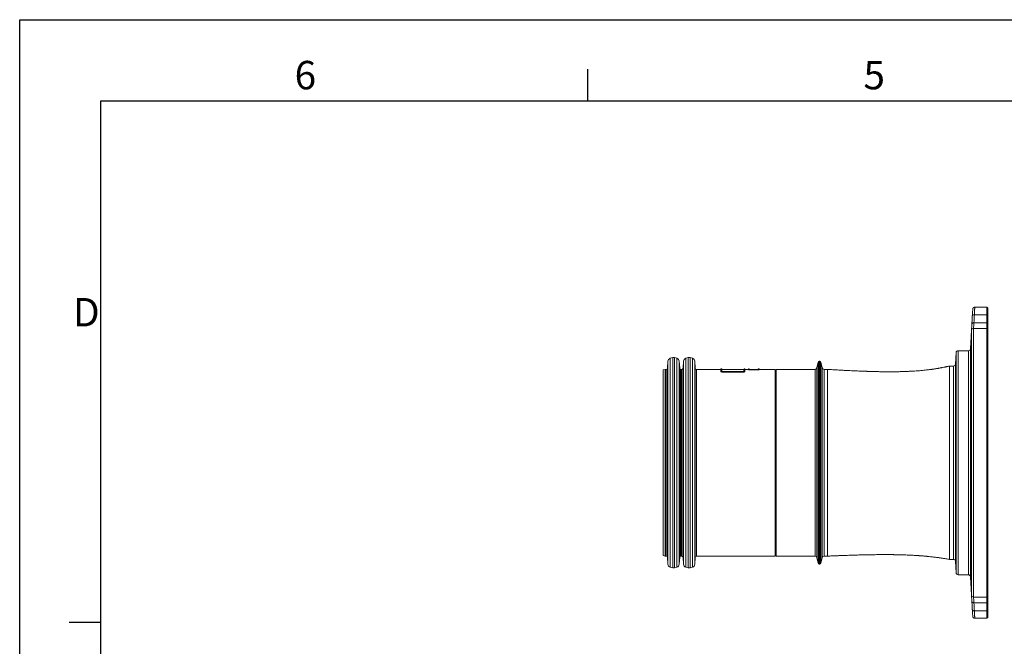
# Model space of a CAD drawing. Units: millimetres. Extents: x 0 to 8400, y 0 to 5940.
# Drawn here: x 0 to 2427, y 4396 to 5940 of the extents above; entities that cross this region are included whole.
import ezdxf

# ---------------------------------------------------------------- set-up
doc = ezdxf.new("R2010")
doc.units = ezdxf.units.MM
doc.linetypes.add('SLD-Solid', pattern=[0])
doc.layers.add('ACO_DRAINAGE', color=7, linetype='SLD-Solid')
doc.styles.add('Testo nota (ISO)', font='tahoma.ttf')

# ---------------------------------------------------------------- blocks, each defined once
blk = doc.blocks.new('Bordi Bordo di default')
for p, q in [((70, 287), (70, 290.9)), ((10, 222.75), (6.1, 222.75))]:
    blk.add_line(p, q)
at = {"flags": 128}
blk.add_lwpolyline([(10, 10), (10, 287), (410, 287), (410, 10), (10, 10)], dxfattribs=at)
at = {"char_height": 3.5, "attachment_point": 7, "style": 'Testo nota (ISO)'}
for s, insert in [('6', (33.88, 287.33)), ('5', (103.98, 287.33)), ('D', (6.57, 258.13))]:
    blk.add_mtext(s, dxfattribs=dict(at, insert=insert))
blk = doc.blocks.new('10')
blk.add_lwpolyline([(0, 2970), (4200, 2970), (4200, 0), (0, 0)], close=True)
at = {"xscale": 10, "yscale": 10, "zscale": 10}
blk.add_blockref('Bordi Bordo di default', (0, 0), dxfattribs=at)
blk = doc.blocks.new('ACO - 32836 - PLAN FEMALE')
at = {"layer": 'ACO_DRAINAGE', "linetype": 'SLD-Solid', "lineweight": 0}
for p, q in [((412.3, 633.2), (382.2, 633.2)), ((414.3, 631.2), (412.3, 633.2)), ((412.3, 614.6), (412.3, 633.2)), ((414.3, 631.2), (414.3, 613.3)), ((376.3, 612.3), (376.1, 611.6)), ((376.6, 612.8), (376.3, 612.3)), ((377, 613.4), (376.6, 612.8)), ((377.7, 613.8), (377, 613.4)), ((378.4, 614.2), (377.7, 613.8)), ((379.3, 614.4), (378.4, 614.2)), ((380.2, 614.6), (379.3, 614.4)), ((381.1, 614.6), (380.2, 614.6)), ((381.1, 614.6), (412.3, 614.6)), ((412.3, 594.8), (412.3, 614.6)), ((414.3, 613.3), (412.3, 614.6)), ((414.3, 613.3), (414.3, 593.5)), ((375.2, 592.4), (375, 591.8)), ((375.5, 593), (375.2, 592.4)), ((375.9, 593.5), (375.5, 593)), ((376.5, 594), (375.9, 593.5)), ((377.3, 594.3), (376.5, 594)), ((378.1, 594.6), (377.3, 594.3)), ((379.1, 594.7), (378.1, 594.6)), ((380, 594.8), (379.1, 594.7)), ((380, 594.8), (412.3, 594.8)), ((414.3, 593.5), (412.3, 594.8)), ((412.3, 594.8), (412.3, 581)), ((414.3, 593.5), (414.3, 579)), ((371.7, 530.7), (374.1, 576.3)), ((374.1, -76.3), (374.1, 576.3)), ((379.1, 581), (379.1, -81)), ((379.1, 581), (412.3, 581)), ((412.3, -81), (412.3, 581)), ((414.3, 579), (412.3, 581)), ((414.3, -79), (414.3, 579)), ((334.7, 492.7), (336.2, 521.3)), ((336.2, -21.3), (336.2, 521.3)), ((341.2, 526), (341.2, -26)), ((341.2, 526), (366.7, 526)), ((366.7, -26), (366.7, 526)), ((371.7, 530.7), (371.7, -30.7)), ((-374.1, 500.2), (-375.3, 482.8)), ((-374.1, -0.2), (-374.1, 500.2)), ((-362.4, 509), (-368.3, 507.3)), ((-368.3, -7.3), (-368.3, 507.3)), ((-358, 509), (-362.4, 509)), ((-362.4, -9), (-362.4, 509)), ((-352.1, 507.3), (-358, 509)), ((-358, -9), (-358, 509)), ((-352.1, -7.3), (-352.1, 507.3)), ((-345.1, 482.8), (-346.3, 500.2)), ((-346.3, -0.2), (-346.3, 500.2)), ((-335.7, 500.2), (-336.9, 482.8)), ((-335.7, -0.2), (-335.7, 500.2)), ((-324, 509), (-329.9, 507.3)), ((-329.9, -7.3), (-329.9, 507.3)), ((-319.6, 509), (-324, 509)), ((-324, -9), (-324, 509)), ((-313.7, 507.3), (-319.6, 509)), ((-319.6, -9), (-319.6, 509)), ((-313.7, -7.3), (-313.7, 507.3)), ((-306.7, 482.8), (-307.9, 500.2)), ((-307.9, -0.2), (-307.9, 500.2)), ((-4, 497.6), (-6.7, 484)), ((-4, 2.4), (-4, 497.6)), ((0, 500), (-1.1, 500)), ((-1.1, 500), (-1.1, 0)), ((0, 0), (0, 500)), ((5.7, 484), (2.9, 497.6)), ((2.9, 497.6), (2.9, 2.4)), ((319.5, 488), (329.7, 488)), ((329.7, 12), (329.7, 488)), ((334.7, 492.7), (334.7, 7.3)), ((-380.5, 480), (-385.5, 478.7)), ((-385.5, 478.7), (-385.5, 21.3)), ((-378.3, 480), (-380.5, 480)), ((-380.5, 20), (-380.5, 480)), ((-378.3, 20), (-378.3, 480)), ((-375.3, 17.2), (-375.3, 482.8)), ((-345.1, 17.2), (-345.1, 482.8)), ((-339.9, 480), (-342.1, 480)), ((-342.1, 20), (-342.1, 480)), ((-339.9, 20), (-339.9, 480)), ((-336.9, 17.2), (-336.9, 482.8)), ((-306.7, 17.2), (-306.7, 482.8)), ((-243.8, 480), (-303.7, 480)), ((-303.7, 20), (-303.7, 480)), ((-243.6, 480.6), (-243.8, 480)), ((-243.8, 474.4), (-243.6, 475.1)), ((-241.9, 481), (-243.1, 481)), ((-241.2, 480), (-241.4, 480.6)), ((-241.4, 480.5), (-241.4, 480.4)), ((-241.4, 480.4), (-241.4, 479.8)), ((-241.4, 479.8), (-241.4, 478.7)), ((-241.4, 478.7), (-241.4, 477.1)), ((-241.4, 477.1), (-241.4, 475.1)), ((-241.4, 475.1), (-241.4, 475.1)), ((-241.4, 475.1), (-241.4, 475.1)), ((-186.8, 480), (-241.3, 480)), ((-188.5, 474.9), (-239.5, 474.9)), ((-188.5, 474.9), (-239.5, 474.9)), ((-239.5, 474.6), (-188.5, 474.6)), ((-239.5, 473.4), (-239.5, 474.3)), ((-188.5, 474.3), (-239.5, 474.3)), ((-239.5, 473.4), (-188.5, 473.4)), ((-188.5, 473.4), (-188.5, 474.3)), ((-188.5, 474.3), (-188.5, 474.3)), ((-186.6, 480.6), (-186.8, 480)), ((-184.9, 481), (-186.1, 481)), ((-184.2, 480), (-184.4, 480.6)), ((-184.4, 480.5), (-184.4, 480.5)), ((-184.3, 474.4), (-184.4, 475.1)), ((-175.8, 480), (-184.3, 480)), ((-175.6, 480.6), (-175.8, 480)), ((-175.8, 479.2), (-175.6, 479.8)), ((-173.9, 481), (-175.1, 481)), ((-173.3, 480), (-173.4, 480.6)), ((-152, 480.1), (-173, 480.1)), ((-152, 480.1), (-173, 480.1)), ((-173, 480), (-152, 480)), ((-173, 479), (-173, 479.7)), ((-152, 479.7), (-173, 479.7)), ((-173, 479), (-152, 479)), ((-152, 480.1), (-152, 480.1)), ((-152, 479), (-152, 479.7)), ((-151.6, 480.6), (-151.8, 480.1)), ((-149.9, 481), (-151.1, 481)), ((-149.3, 480), (-149.4, 480.6)), ((-149.3, 479.2), (-149.4, 479.8)), ((-109.5, 480), (-149.3, 480)), ((-109.5, 480), (-109.5, 20)), ((-107.5, 479), (-109.5, 479)), ((-11.6, 480), (-107.5, 480)), ((-107.5, 480), (-107.5, 20)), ((-11.6, 20), (-11.6, 480)), ((-6.7, 484), (-6.7, 16)), ((5.7, 16), (5.7, 484)), ((19.5, 480), (10.6, 480)), ((10.6, 480), (10.6, 20)), ((19.5, 422.5), (19.5, 480)), ((19.5, 64.1), (19.5, 422.5)), ((19.5, 20), (19.5, 64.1)), ((-385.5, 21.3), (-380.5, 20)), ((-380.5, 20), (-378.3, 20)), ((-375.3, 17.2), (-374.1, -0.2)), ((-346.3, -0.2), (-345.1, 17.2)), ((-342.1, 20), (-339.9, 20)), ((-336.9, 17.2), (-335.7, -0.2)), ((-307.9, -0.2), (-306.7, 17.2)), ((-303.7, 20), (-109.5, 20)), ((-109.5, 21), (-107.5, 21)), ((-107.5, 20), (-11.6, 20)), ((-6.7, 16), (-4, 2.4)), ((-1.1, 0), (0, 0)), ((2.9, 2.4), (5.7, 16)), ((10.6, 20), (19.5, 20)), ((319.5, 12.1), (319.5, 12)), ((319.5, 12), (329.7, 12)), ((334.7, 7.3), (336.2, -21.3)), ((-368.3, -7.3), (-362.4, -9)), ((-362.4, -9), (-358, -9)), ((-358, -9), (-352.1, -7.3)), ((-329.9, -7.3), (-324, -9)), ((-324, -9), (-319.6, -9)), ((-319.6, -9), (-313.7, -7.3)), ((341.2, -26), (366.7, -26)), ((371.7, -30.7), (374.1, -76.3)), ((375, -91.8), (375.2, -92.4)), ((375.2, -92.4), (375.5, -93)), ((375.5, -93), (375.9, -93.5)), ((375.9, -93.5), (376.5, -94)), ((376.5, -94), (377.3, -94.3)), ((377.3, -94.3), (378.1, -94.6)), ((378.1, -94.6), (379.1, -94.7)), ((379.1, -81), (412.3, -81)), ((379.1, -94.7), (380, -94.8)), ((412.3, -94.8), (380, -94.8)), ((414.3, -79), (412.3, -81)), ((412.3, -81), (412.3, -94.8)), ((414.3, -93.5), (412.3, -94.8)), ((412.3, -114.6), (412.3, -94.8)), ((414.3, -79), (414.3, -93.5)), ((414.3, -93.5), (414.3, -113.3)), ((376.1, -111.6), (376.3, -112.3)), ((376.3, -112.3), (376.6, -112.8)), ((376.6, -112.8), (377, -113.4)), ((377, -113.4), (377.7, -113.8)), ((377.7, -113.8), (378.4, -114.2)), ((378.4, -114.2), (379.3, -114.4)), ((379.3, -114.4), (380.2, -114.6)), ((380.2, -114.6), (381.1, -114.6)), ((381.1, -114.6), (412.3, -114.6)), ((414.3, -113.3), (412.3, -114.6)), ((412.3, -133.2), (412.3, -114.6)), ((414.3, -113.3), (414.3, -131.2)), ((382.2, -133.2), (412.3, -133.2)), ((412.3, -133.2), (414.3, -131.2))]:
    blk.add_line(p, q, dxfattribs=at)
for centre, radius, start, end in [((379.1, 576), 5, 90, 177), ((341.2, 521), 5, 90, 177), ((366.7, 531), 5, 270, 357), ((-366.1, 499.6), 8, 106, 176), ((-354.3, 499.6), 8, 4, 74), ((-327.7, 499.6), 8, 106, 176), ((-315.9, 499.6), 8, 4, 74), ((-1.1, 497), 3, 90, 168.6901), ((0, 497), 3, 11.3099, 90), ((329.7, 493), 5, 270, 357), ((-378.3, 483), 3, 270, 356), ((-342.1, 483), 3, 184, 270), ((-339.9, 483), 3, 270, 356), ((-303.7, 483), 3, 184, 270), ((-241.9, 480.5), 0.5, 0.011, 91.0199), ((-186.1, 480.5), 0.5, 88.1262, 177.9859), ((-175.1, 480.5), 0.5, 90.0528, 165.677), ((-173.9, 480.5), 0.5, 12.0522, 90.0536), ((-151.1, 480.5), 0.5, 90.053, 165.677), ((-149.9, 480.5), 0.5, 12.0522, 90.0536), ((-11.6, 485), 5, 270, 348.6901), ((10.6, 485), 5, 191.3099, 270), ((-378.3, 17), 3, 4, 90), ((-342.1, 17), 3, 90, 176), ((-339.9, 17), 3, 4, 90), ((-303.7, 17), 3, 90, 176), ((-11.6, 15), 5, 11.3099, 90), ((-1.1, 3), 3, 191.3099, 270), ((0, 3), 3, 270, 348.6901), ((10.6, 15), 5, 90, 168.6901), ((329.7, 7), 5, 3, 90), ((-366.1, 0.4), 8, 184, 254), ((-354.3, 0.4), 8, 286, 356), ((-327.7, 0.4), 8, 184, 254), ((-315.9, 0.4), 8, 286, 356), ((341.2, -21), 5, 183, 270), ((366.7, -31), 5, 3, 90), ((379.1, -76), 5, 183, 270)]:
    blk.add_arc(centre, radius, start, end, dxfattribs=at)
for points, knots in [([(382.2, 633.1), (381.9, 633.1), (381.2, 633.1), (380.3, 632.8), (379.4, 632.3), (378.7, 631.7), (378.1, 631.1), (377.8, 630.4), (377.5, 629.9), (377.4, 629.5), (377.3, 629.1), (377.3, 628.9), (377.2, 628.6), (377.2, 628.4), (377.2, 628.2), (377.2, 628.1)], [0, 0, 0, 0, 0.073513, 0.164681, 0.247192, 0.322451, 0.390728, 0.451409, 0.503465, 0.550484, 0.59976, 0.664633, 0.758507, 0.915293, 1, 1, 1, 1]), ([(382.2, 633.1), (382.2, 633.1), (382.2, 633.2), (382.2, 632.9), (382.1, 632.2), (382.1, 631.2), (382, 629.8), (381.9, 628.1), (381.7, 626), (381.6, 623.6), (381.5, 620.9), (381.3, 617.9), (381.2, 615.7), (381.1, 614.6)], [0, 0, 0, 0, 0.030796, 0.128766, 0.226736, 0.322013, 0.417291, 0.515341, 0.613392, 0.70866, 0.803929, 0.901965, 1, 1, 1, 1]), ([(375, 591.8), (375.2, 594.4), (375.3, 596.9), (375.5, 599.5), (375.7, 603.5), (375.9, 607.6), (376.1, 611.6)], [0, 0, 0, 0, 0.01, 0.01, 0.01, 0.02592405, 0.02592405, 0.02592405, 0.02592405]), ([(376.1, 611.6), (376.3, 613.6), (376.5, 617.5), (376.8, 622.1), (377, 625.4), (377.1, 627.4), (377.2, 627.7), (377.2, 627.8)], [0, 0, 0, 0, 0.232034, 0.464067, 0.696132, 0.928197, 1, 1, 1, 1]), ([(374.1, 576.5), (374.1, 576.5), (374.2, 576.9), (374.3, 578.6), (374.5, 581.8), (374.7, 586.2), (374.9, 589.9), (375, 591.8)], [0, 0, 0, 0, 0.026963, 0.2667582, 0.51352, 0.7532855, 1, 1, 1, 1]), ([(380, 594.8), (379.9, 593.1), (379.7, 589.8), (379.5, 585.9), (379.3, 583), (379.2, 581.4), (379.1, 581.1), (379.1, 581)], [0, 0, 0, 0, 0.231092, 0.468878, 0.699944, 0.937727, 1, 1, 1, 1]), ([(319.5, 488), (318.8, 487.9), (317.1, 487.5), (314.6, 487), (312.2, 486.5), (310.5, 486.1), (307.3, 485.5), (304.1, 484.8), (300.8, 484.2), (298.8, 483.9), (296.4, 483.4), (293.5, 482.9), (290.1, 482.3), (286.5, 481.7), (282.9, 481.1), (279.7, 480.6), (277.1, 480.2), (274.9, 479.9), (273.4, 479.7), (272, 479.6), (269.5, 479.3), (265.6, 478.8), (259.9, 478.2), (253.2, 477.5), (245.6, 476.8), (237.6, 476.2), (231.1, 475.8), (226.4, 475.5), (223.4, 475.3), (220.5, 475.2), (217.8, 475.1), (215.5, 475), (213.5, 474.9), (211.4, 474.8), (208.7, 474.7), (205.1, 474.6), (200.6, 474.5), (195.6, 474.3), (190.5, 474.3), (184.8, 474.2), (178.6, 474.1), (172, 474.1), (164.3, 474.2), (155.4, 474.2), (145.1, 474.4), (136.8, 474.6), (130.4, 474.8), (126, 474.9), (122, 475), (118.7, 475.1), (116, 475.2), (113.5, 475.3), (110.4, 475.4), (106.5, 475.5), (101.7, 475.7), (96.1, 475.9), (89.6, 476.2), (82.2, 476.6), (73.9, 476.9), (64.8, 477.4), (54.7, 477.9), (43.8, 478.5), (31.9, 479.2), (23.7, 479.7), (19.5, 480)], [0, 0, 0, 0, 0.006647, 0.01708, 0.025366, 0.032002, 0.038574, 0.065181, 0.075603, 0.086218, 0.096378, 0.109918, 0.120506, 0.130341, 0.139822, 0.148878, 0.15797, 0.167406, 0.177733, 0.18865, 0.199705, 0.226651, 0.254634, 0.283822, 0.314181, 0.345015, 0.376283, 0.386918, 0.397608, 0.408357, 0.418419, 0.426833, 0.433601, 0.439224, 0.448355, 0.460636, 0.476055, 0.493508, 0.510145, 0.525832, 0.548581, 0.569036, 0.587242, 0.618029, 0.648595, 0.678873, 0.692484, 0.705175, 0.716946, 0.727398, 0.733969, 0.739874, 0.748387, 0.759854, 0.772844, 0.788278, 0.806159, 0.826487, 0.849265, 0.874495, 0.90218, 0.932323, 0.964928, 1, 1, 1, 1]), ([(319.5, 488), (319.5, 488), (319.5, 487.6), (319.5, 486.1), (319.5, 484.9), (319.5, 481.9), (319.5, 480), (319.5, 477.2), (319.5, 476.6), (319.5, 475.4), (319.5, 474.8), (319.5, 472.8), (319.5, 471.4), (319.5, 466.9), (319.5, 463.6), (319.5, 456.3), (319.5, 452.3), (319.5, 445.8), (319.5, 443.6), (319.5, 440.1), (319.5, 438.9), (319.5, 436.5), (319.5, 435.2), (319.5, 429), (319.5, 423.8), (319.5, 412.8), (319.5, 407.1), (319.5, 395.1), (319.5, 388.8), (319.5, 380.7), (319.5, 379.1), (319.5, 375.7), (319.5, 374.1), (319.5, 369), (319.5, 365.6), (319.5, 355.3), (319.5, 348.3), (319.5, 334), (319.5, 326.7), (319.5, 315.5), (319.5, 311.8), (319.5, 304.2), (319.5, 300.3), (319.5, 288.8), (319.5, 281.1), (319.5, 265.7), (319.5, 257.9), (319.5, 242.4), (319.5, 234.6), (319.5, 224.9), (319.5, 222.9), (319.5, 219), (319.5, 217.1), (319.5, 211.3), (319.5, 207.4), (319.5, 196), (319.5, 188.5), (319.5, 173.6), (319.5, 166.3), (319.5, 155.5), (319.5, 151.9), (319.5, 146.6), (319.5, 144.8), (319.5, 141.3), (319.5, 139.6), (319.5, 131), (319.5, 124.3), (319.5, 111.4), (319.5, 105.2), (319.5, 93.2), (319.5, 87.4), (319.5, 80.4), (319.5, 79.1), (319.5, 76.4), (319.5, 75), (319.5, 71.1), (319.5, 68.6), (319.5, 61.2), (319.5, 56.5), (319.5, 47.9), (319.5, 43.9), (319.5, 38.4), (319.5, 36.6), (319.5, 33.2), (319.5, 31.7), (319.5, 27.2), (319.5, 24.6), (319.5, 20), (319.5, 18.2), (319.5, 15.9), (319.5, 15.2), (319.5, 14.3), (319.5, 14.1), (319.5, 13.6), (319.5, 13.4), (319.5, 12.4), (319.5, 12), (319.5, 12)], [0, 0, 0, 0, 0.03125, 0.03125, 0.0625, 0.0625, 0.09375, 0.09375, 0.101563, 0.101563, 0.109375, 0.109375, 0.125, 0.125, 0.15625, 0.15625, 0.1875, 0.1875, 0.203125, 0.203125, 0.210938, 0.210938, 0.21875, 0.21875, 0.25, 0.25, 0.28125, 0.28125, 0.3125, 0.3125, 0.320313, 0.320313, 0.328125, 0.328125, 0.34375, 0.34375, 0.375, 0.375, 0.40625, 0.40625, 0.421875, 0.421875, 0.4375, 0.4375, 0.46875, 0.46875, 0.5, 0.5, 0.53125, 0.53125, 0.539063, 0.539063, 0.546875, 0.546875, 0.5625, 0.5625, 0.59375, 0.59375, 0.625, 0.625, 0.640625, 0.640625, 0.648438, 0.648438, 0.65625, 0.65625, 0.6875, 0.6875, 0.71875, 0.71875, 0.75, 0.75, 0.757813, 0.757813, 0.765625, 0.765625, 0.78125, 0.78125, 0.8125, 0.8125, 0.84375, 0.84375, 0.859375, 0.859375, 0.875, 0.875, 0.90625, 0.90625, 0.9375, 0.9375, 0.953125, 0.953125, 0.960938, 0.960938, 0.96875, 0.96875, 1, 1, 1, 1]), ([(-243.8, 479.9), (-243.8, 479.9), (-243.8, 479.9), (-243.8, 479.2), (-243.8, 478.1), (-243.8, 476.6), (-243.8, 475.1), (-243.8, 474.4)], [0, 0, 0, 0, 0.185384, 0.388011, 0.591044, 0.795314, 1, 1, 1, 1]), ([(-243.8, 474.4), (-243.8, 474.4), (-243.8, 474.3), (-243.7, 474.2), (-243.6, 474.1), (-243.4, 474), (-243.4, 474), (-243.2, 473.9), (-243.2, 473.9), (-242.9, 473.8), (-242.8, 473.8), (-242.4, 473.7), (-242.1, 473.7), (-241.7, 473.6), (-241.4, 473.5), (-240.9, 473.5), (-240.6, 473.5), (-240.2, 473.5), (-240.1, 473.5), (-239.8, 473.4), (-239.7, 473.4), (-239.5, 473.4)], [0, 0, 0, 0, 0.125, 0.125, 0.25, 0.25, 0.3125, 0.3125, 0.375, 0.375, 0.5, 0.5, 0.625, 0.625, 0.75, 0.75, 0.875, 0.875, 0.9375, 0.9375, 1, 1, 1, 1]), ([(-243.6, 475.1), (-243.6, 475.8), (-243.6, 477.6), (-243.6, 479.5), (-243.6, 480.5), (-243.6, 480.5), (-243.6, 480.5)], [0, 0, 0, 0, 0.223172, 0.522283, 0.822672, 1, 1, 1, 1]), ([(-243.6, 475.1), (-243.6, 475.2), (-243.5, 475.3), (-243.4, 475.4), (-243.3, 475.4), (-243.1, 475.4)], [0, 0, 0, 0, 0.5, 0.5, 1, 1, 1, 1]), ([(-239.5, 474.3), (-239.7, 474.3), (-239.8, 474.3), (-240, 474.3), (-240.2, 474.3), (-240.5, 474.3), (-240.8, 474.3), (-241.2, 474.3), (-241.5, 474.4), (-241.9, 474.4), (-242.1, 474.4), (-242.5, 474.5), (-242.6, 474.6), (-242.9, 474.6), (-243.1, 474.7), (-243.3, 474.8), (-243.4, 474.8), (-243.5, 474.9), (-243.5, 474.9), (-243.6, 474.9), (-243.6, 475), (-243.6, 475)], [0, 0, 0, 0, 0.0625, 0.0625, 0.125, 0.125, 0.25, 0.25, 0.375, 0.375, 0.5, 0.5, 0.625, 0.625, 0.75, 0.75, 0.875, 0.875, 0.9375, 0.9375, 1, 1, 1, 1]), ([(-243.1, 481), (-243.1, 481), (-243.2, 481), (-243.4, 480.9), (-243.5, 480.9), (-243.5, 480.8)], [0, 0, 0, 0, 0.078018, 0.625353, 1, 1, 1, 1]), ([(-243.1, 480.9), (-243.1, 480.9), (-243.1, 480.9), (-243.1, 479.8), (-243.1, 478), (-243.1, 476.2), (-243.1, 475.4)], [0, 0, 0, 0, 0.1856723, 0.481882, 0.7793574, 1, 1, 1, 1]), ([(-243.1, 475.4), (-243.1, 475.4), (-243.1, 475.3), (-243, 475.2), (-243, 475.2), (-242.8, 475.1), (-242.7, 475), (-242.4, 474.9), (-242.3, 474.9), (-241.9, 474.8), (-241.7, 474.8), (-241.3, 474.7), (-241.1, 474.7), (-240.7, 474.7), (-240.5, 474.6), (-240.1, 474.6), (-240, 474.6), (-239.8, 474.6), (-239.6, 474.6), (-239.5, 474.6)], [0, 0, 0, 0, 0.125, 0.125, 0.25, 0.25, 0.375, 0.375, 0.5, 0.5, 0.625, 0.625, 0.75, 0.75, 0.875, 0.875, 0.9375, 0.9375, 1, 1, 1, 1]), ([(-241.9, 475.4), (-241.9, 475.5), (-241.9, 476.2), (-241.9, 477.6), (-241.9, 479.1), (-241.9, 480.2), (-241.9, 480.9), (-241.9, 480.9), (-241.9, 480.9)], [0, 0, 0, 0, 0.004921, 0.206099, 0.407277, 0.610053, 0.812828, 1, 1, 1, 1]), ([(-239.5, 474.9), (-239.8, 474.9), (-240.2, 474.9), (-240.6, 475), (-240.7, 475), (-241, 475), (-241.1, 475), (-241.3, 475.1), (-241.4, 475.1), (-241.6, 475.2), (-241.7, 475.2), (-241.8, 475.3), (-241.8, 475.3), (-241.9, 475.4), (-241.9, 475.4), (-241.9, 475.4)], [0, 0, 0, 0, 0.25, 0.25, 0.375, 0.375, 0.5, 0.5, 0.625, 0.625, 0.75, 0.75, 0.875, 0.875, 1, 1, 1, 1]), ([(-241.4, 475.1), (-241.5, 475.2), (-241.5, 475.3), (-241.7, 475.4), (-241.8, 475.4), (-241.9, 475.4)], [0, 0, 0, 0, 0.5, 0.5, 1, 1, 1, 1]), ([(-239.5, 474.9), (-239.6, 474.9), (-240, 474.9), (-240.6, 475), (-241.2, 475.1), (-241.4, 475.1), (-241.5, 475.2), (-241.5, 475.2), (-241.5, 475.2)], [0, 0, 0, 0, 0.103978, 0.376154, 0.653782, 0.856789, 0.994329, 1, 1, 1, 1]), ([(-241.3, 479.9), (-241.3, 479.9), (-241.3, 479.9), (-241.3, 479.2), (-241.3, 478.1), (-241.3, 476.8), (-241.3, 475.6), (-241.3, 475.1)], [0, 0, 0, 0, 0.198963, 0.416289, 0.634052, 0.853139, 1, 1, 1, 1]), ([(-239.5, 474.3), (-239.5, 474.3), (-239.5, 474.4), (-239.5, 474.5), (-239.5, 474.6), (-239.5, 474.6)], [0, 0, 0, 0, 0.5, 0.5, 1, 1, 1, 1]), ([(-186.5, 475.2), (-186.6, 475.2), (-186.6, 475.2), (-186.7, 475.1), (-187.1, 475), (-187.6, 474.9), (-188.2, 474.9), (-188.5, 474.9), (-188.6, 474.9)], [0, 0, 0, 0, 0.094381, 0.231023, 0.423503, 0.658158, 0.91935, 1, 1, 1, 1]), ([(-188.5, 474.6), (-188.3, 474.6), (-188.1, 474.6), (-187.6, 474.6), (-187.4, 474.7), (-186.9, 474.7), (-186.7, 474.7), (-186.3, 474.8), (-186.1, 474.8), (-185.8, 474.9), (-185.6, 474.9), (-185.4, 475), (-185.3, 475.1), (-185.1, 475.2), (-185, 475.2), (-185, 475.3), (-184.9, 475.3), (-184.9, 475.4), (-184.9, 475.4), (-184.9, 475.4)], [0, 0, 0, 0, 0.125, 0.125, 0.25, 0.25, 0.375, 0.375, 0.5, 0.5, 0.625, 0.625, 0.75, 0.75, 0.875, 0.875, 0.9375, 0.9375, 1, 1, 1, 1]), ([(-186.1, 475.4), (-186.1, 475.4), (-186.2, 475.3), (-186.4, 475.2), (-186.5, 475.2), (-186.6, 475.1), (-186.7, 475.1), (-186.9, 475), (-187.1, 475), (-187.3, 475), (-187.5, 475), (-187.8, 474.9), (-187.9, 474.9), (-188.2, 474.9), (-188.4, 474.9), (-188.5, 474.9)], [0, 0, 0, 0, 0.25, 0.25, 0.375, 0.375, 0.5, 0.5, 0.625, 0.625, 0.75, 0.75, 0.875, 0.875, 1, 1, 1, 1]), ([(-184.4, 475), (-184.4, 475), (-184.5, 474.9), (-184.6, 474.8), (-184.7, 474.8), (-184.9, 474.7), (-185.1, 474.7), (-185.4, 474.6), (-185.5, 474.5), (-185.9, 474.5), (-186.1, 474.4), (-186.5, 474.4), (-186.8, 474.3), (-187.2, 474.3), (-187.5, 474.3), (-188, 474.3), (-188.3, 474.3), (-188.5, 474.3)], [0, 0, 0, 0, 0.125, 0.125, 0.25, 0.25, 0.375, 0.375, 0.5, 0.5, 0.625, 0.625, 0.75, 0.75, 0.875, 0.875, 1, 1, 1, 1]), ([(-188.5, 474.3), (-188.5, 474.3), (-188.5, 474.4), (-188.5, 474.5), (-188.5, 474.6), (-188.5, 474.6)], [0, 0, 0, 0, 0.5, 0.5, 1, 1, 1, 1]), ([(-188.5, 473.4), (-188.2, 473.4), (-188, 473.5), (-187.4, 473.5), (-187.1, 473.5), (-186.8, 473.5), (-186.6, 473.5), (-186.4, 473.6), (-186.3, 473.6), (-185.9, 473.7), (-185.7, 473.7), (-185.3, 473.8), (-185.1, 473.8), (-184.8, 473.9), (-184.7, 474), (-184.5, 474.1), (-184.4, 474.2), (-184.3, 474.3), (-184.3, 474.3), (-184.3, 474.4), (-184.3, 474.4), (-184.3, 474.4)], [0, 0, 0, 0, 0.125, 0.125, 0.25, 0.25, 0.3125, 0.3125, 0.375, 0.375, 0.5, 0.5, 0.625, 0.625, 0.75, 0.75, 0.875, 0.875, 0.9375, 0.9375, 1, 1, 1, 1]), ([(-186.8, 479.9), (-186.8, 479.9), (-186.8, 479.9), (-186.8, 479.2), (-186.8, 478.1), (-186.8, 476.7), (-186.8, 475.5), (-186.8, 475)], [0, 0, 0, 0, 0.197683, 0.413603, 0.629955, 0.847624, 1, 1, 1, 1]), ([(-186.6, 475.1), (-186.6, 475.1), (-186.6, 476.1), (-186.6, 477.8), (-186.6, 479.6), (-186.6, 480.5), (-186.6, 480.5), (-186.6, 480.5)], [0, 0, 0, 0, 0.000001, 0.270868, 0.541976, 0.812843, 1, 1, 1, 1]), ([(-186.1, 475.4), (-186.3, 475.4), (-186.4, 475.4), (-186.5, 475.3), (-186.6, 475.2), (-186.6, 475.1)], [0, 0, 0, 0, 0.5, 0.5, 1, 1, 1, 1]), ([(-186.1, 480.9), (-186.1, 480.9), (-186.1, 480.9), (-186.1, 480.2), (-186.1, 479.1), (-186.1, 477.6), (-186.1, 476.1), (-186.1, 475.4)], [0, 0, 0, 0, 0.187174, 0.389567, 0.59196, 0.79598, 1, 1, 1, 1]), ([(-184.6, 480.8), (-184.6, 480.9), (-184.7, 481), (-184.8, 481), (-184.9, 481)], [0, 0, 0, 0, 0.548408, 1, 1, 1, 1]), ([(-184.9, 475.4), (-184.9, 476.2), (-184.9, 478), (-184.9, 479.8), (-184.9, 480.9), (-184.9, 480.9), (-184.9, 480.9)], [0, 0, 0, 0, 0.2208018, 0.5169509, 0.8143654, 1, 1, 1, 1]), ([(-184.4, 475.1), (-184.5, 475.2), (-184.5, 475.3), (-184.7, 475.4), (-184.8, 475.4), (-184.9, 475.4)], [0, 0, 0, 0, 0.5, 0.5, 1, 1, 1, 1]), ([(-184.4, 480.5), (-184.4, 480.5), (-184.4, 480.5), (-184.4, 479.5), (-184.4, 477.6), (-184.4, 475.8), (-184.4, 475.1)], [0, 0, 0, 0, 0.176895, 0.476823, 0.77675, 1, 1, 1, 1]), ([(-184.3, 479.9), (-184.3, 479.9), (-184.3, 479.9), (-184.3, 479.2), (-184.3, 478.1), (-184.3, 476.6), (-184.3, 475.1), (-184.3, 474.4)], [0, 0, 0, 0, 0.1852639, 0.3879206, 0.5909837, 0.7952836, 1, 1, 1, 1]), ([(-175.8, 480), (-175.8, 480), (-175.8, 480.1), (-175.8, 479.8), (-175.8, 479.4), (-175.8, 479.2)], [0, 0, 0, 0, 0.005759, 0.502456, 1, 1, 1, 1]), ([(-175.8, 479.2), (-175.8, 479.2), (-175.8, 479.2), (-175.7, 479.1), (-175.7, 479.1), (-175.5, 479.1), (-175.4, 479.1), (-175.2, 479.1), (-175.1, 479), (-174.9, 479), (-174.7, 479), (-174.4, 479), (-174.3, 479), (-173.9, 479), (-173.7, 479), (-173.4, 479), (-173.2, 479), (-173, 479)], [0, 0, 0, 0, 0.125, 0.125, 0.25, 0.25, 0.375, 0.375, 0.5, 0.5, 0.625, 0.625, 0.75, 0.75, 0.875, 0.875, 1, 1, 1, 1]), ([(-175.6, 479.8), (-175.6, 480.1), (-175.6, 480.3), (-175.6, 480.6), (-175.6, 480.6), (-175.6, 480.6)], [0, 0, 0, 0, 0.5, 0.5, 1, 1, 1, 1]), ([(-175.6, 479.8), (-175.6, 479.9), (-175.5, 480), (-175.4, 480.2), (-175.3, 480.2), (-175.1, 480.2)], [0, 0, 0, 0, 0.5, 0.5, 1, 1, 1, 1]), ([(-173, 479.7), (-173.1, 479.7), (-173.2, 479.7), (-173.4, 479.7), (-173.4, 479.7), (-173.7, 479.7), (-173.9, 479.7), (-174.2, 479.7), (-174.3, 479.7), (-174.6, 479.7), (-174.7, 479.7), (-175, 479.7), (-175.1, 479.7), (-175.3, 479.8), (-175.4, 479.8), (-175.5, 479.8), (-175.5, 479.8), (-175.6, 479.8), (-175.6, 479.8), (-175.6, 479.8), (-175.6, 479.8), (-175.6, 479.8)], [0, 0, 0, 0, 0.0625, 0.0625, 0.125, 0.125, 0.25, 0.25, 0.375, 0.375, 0.5, 0.5, 0.625, 0.625, 0.75, 0.75, 0.875, 0.875, 0.9375, 0.9375, 1, 1, 1, 1]), ([(-175.1, 481), (-175.1, 480.9), (-175.1, 480.9), (-175.1, 480.4), (-175.1, 480.2)], [0, 0, 0, 0, 0.66438, 1, 1, 1, 1]), ([(-175.1, 480.2), (-175.1, 480.2), (-175.1, 480.2), (-174.9, 480.1), (-174.7, 480.1), (-174.4, 480.1), (-174.3, 480.1), (-174.1, 480), (-174, 480), (-173.7, 480), (-173.6, 480), (-173.3, 480), (-173.2, 480), (-173, 480)], [0, 0, 0, 0, 0.25, 0.25, 0.5, 0.5, 0.625, 0.625, 0.75, 0.75, 0.875, 0.875, 1, 1, 1, 1]), ([(-173.9, 480.2), (-173.9, 480.2), (-173.9, 480.5), (-173.9, 480.8), (-173.9, 481.1), (-173.9, 481), (-173.9, 481)], [0, 0, 0, 0, 0.013077, 0.502584, 0.992896, 1, 1, 1, 1]), ([(-173, 480.1), (-173.1, 480.1), (-173.3, 480.1), (-173.5, 480.1), (-173.6, 480.1), (-173.7, 480.2), (-173.8, 480.2), (-173.9, 480.2), (-173.9, 480.2), (-173.9, 480.2)], [0, 0, 0, 0, 0.25, 0.25, 0.5, 0.5, 0.75, 0.75, 1, 1, 1, 1]), ([(-173.9, 480.2), (-173.9, 480.2), (-173.8, 480.2), (-173.7, 480.2), (-173.7, 480.2)], [0, 0, 0, 0, 0.855614, 1, 1, 1, 1]), ([(-172.9, 480.1), (-173, 480.1), (-173.2, 480.1), (-173.5, 480.1), (-173.7, 480.2), (-173.7, 480.2), (-173.7, 480.2), (-173.7, 480.2)], [0, 0, 0, 0, 0.359541, 0.594408, 0.797735, 0.930564, 1, 1, 1, 1]), ([(-173, 480), (-173, 480), (-173, 480), (-173, 479.8), (-173, 479.8), (-173, 479.7)], [0, 0, 0, 0, 0.5, 0.5, 1, 1, 1, 1]), ([(-151.3, 480.2), (-151.3, 480.2), (-151.3, 480.2), (-151.3, 480.2), (-151.4, 480.2), (-151.5, 480.1), (-151.8, 480.1), (-152, 480.1), (-152.1, 480.1), (-152.1, 480.1)], [0, 0, 0, 0, 0.019052, 0.108517, 0.242701, 0.44055, 0.682794, 0.956108, 1, 1, 1, 1]), ([(-152, 480), (-151.7, 480), (-151.5, 480), (-151.1, 480), (-151, 480), (-150.7, 480.1), (-150.6, 480.1), (-150.4, 480.1), (-150.3, 480.1), (-150.2, 480.1), (-150.1, 480.1), (-150, 480.2), (-150, 480.2), (-149.9, 480.2), (-149.9, 480.2), (-149.9, 480.2)], [0, 0, 0, 0, 0.25, 0.25, 0.375, 0.375, 0.5, 0.5, 0.625, 0.625, 0.75, 0.75, 0.875, 0.875, 1, 1, 1, 1]), ([(-151.1, 480.2), (-151.1, 480.2), (-151.2, 480.2), (-151.3, 480.2), (-151.3, 480.2), (-151.5, 480.1), (-151.6, 480.1), (-151.8, 480.1), (-151.9, 480.1), (-152, 480.1)], [0, 0, 0, 0, 0.25, 0.25, 0.5, 0.5, 0.75, 0.75, 1, 1, 1, 1]), ([(-152, 480), (-152, 480), (-152, 480), (-152, 479.8), (-152, 479.8), (-152, 479.7)], [0, 0, 0, 0, 0.5, 0.5, 1, 1, 1, 1]), ([(-149.4, 479.8), (-149.4, 479.8), (-149.4, 479.8), (-149.4, 479.8), (-149.5, 479.8), (-149.5, 479.8), (-149.6, 479.8), (-149.7, 479.8), (-149.8, 479.8), (-150, 479.7), (-150.1, 479.7), (-150.3, 479.7), (-150.4, 479.7), (-150.7, 479.7), (-150.9, 479.7), (-151.2, 479.7), (-151.3, 479.7), (-151.6, 479.7), (-151.7, 479.7), (-151.9, 479.7), (-151.9, 479.7), (-152, 479.7)], [0, 0, 0, 0, 0.0625, 0.0625, 0.125, 0.125, 0.25, 0.25, 0.375, 0.375, 0.5, 0.5, 0.625, 0.625, 0.75, 0.75, 0.875, 0.875, 0.9375, 0.9375, 1, 1, 1, 1]), ([(-152, 479), (-151.8, 479), (-151.7, 479), (-151.3, 479), (-151.1, 479), (-150.8, 479), (-150.6, 479), (-150.3, 479), (-150.2, 479), (-149.9, 479), (-149.8, 479.1), (-149.6, 479.1), (-149.5, 479.1), (-149.4, 479.1), (-149.3, 479.1), (-149.3, 479.2), (-149.3, 479.2), (-149.3, 479.2)], [0, 0, 0, 0, 0.125, 0.125, 0.25, 0.25, 0.375, 0.375, 0.5, 0.5, 0.625, 0.625, 0.75, 0.75, 0.875, 0.875, 1, 1, 1, 1]), ([(-151.6, 480.1), (-151.6, 480.3), (-151.6, 480.6), (-151.6, 480.6), (-151.6, 480.6)], [0, 0, 0, 0, 0.3243917, 1, 1, 1, 1]), ([(-151.1, 481), (-151.1, 481), (-151.1, 481.1), (-151.1, 480.8), (-151.1, 480.4), (-151.1, 480.2)], [0, 0, 0, 0, 0.007121, 0.503142, 1, 1, 1, 1]), ([(-149.9, 480.2), (-149.9, 480.4), (-149.9, 480.9), (-149.9, 480.9), (-149.9, 481)], [0, 0, 0, 0, 0.3356369, 1, 1, 1, 1]), ([(-149.9, 480.2), (-149.8, 480.2), (-149.7, 480.2), (-149.5, 480), (-149.5, 479.9), (-149.4, 479.8)], [0, 0, 0, 0, 0.5, 0.5, 1, 1, 1, 1]), ([(-149.4, 480.6), (-149.4, 480.6), (-149.4, 480.6), (-149.4, 480.4), (-149.4, 480.3), (-149.4, 480.1), (-149.4, 480), (-149.4, 479.8)], [0, 0, 0, 0, 0.5, 0.5, 0.75, 0.75, 1, 1, 1, 1]), ([(-149.3, 480), (-149.3, 480), (-149.3, 480.1), (-149.3, 479.8), (-149.3, 479.4), (-149.3, 479.2)], [0, 0, 0, 0, 0.005765, 0.502459, 1, 1, 1, 1]), ([(19.5, 20), (21.3, 20.1), (24.6, 20.2), (29.2, 20.4), (33.2, 20.6), (37, 20.7), (41, 20.9), (45.3, 21.1), (50.4, 21.3), (56.6, 21.5), (63.9, 21.7), (71.6, 22), (81.5, 22.3), (92.8, 22.7), (105.1, 23), (116.3, 23.2), (125.6, 23.4), (133.4, 23.5), (140.2, 23.6), (147.1, 23.6), (154.5, 23.7), (161.1, 23.7), (166.8, 23.7), (171.4, 23.7), (175.7, 23.6), (179.2, 23.6), (181.7, 23.6), (183.5, 23.5), (185.3, 23.5), (187.6, 23.5), (190.8, 23.4), (194.9, 23.3), (199.6, 23.2), (205.4, 23.1), (211.9, 22.8), (218.7, 22.6), (224.9, 22.3), (230.5, 22), (235.7, 21.7), (240.2, 21.4), (243.9, 21.2), (246.8, 20.9), (249.3, 20.8), (251.3, 20.6), (253.2, 20.4), (255.2, 20.3), (257.8, 20.1), (260.6, 19.8), (263.6, 19.5), (267.7, 19.1), (272.6, 18.6), (278, 18), (282.9, 17.4), (287.6, 16.9), (292, 16.3), (296, 15.7), (299.3, 15.2), (302.9, 14.7), (306.6, 14.1), (310.8, 13.5), (315.1, 12.7), (318.1, 12.2), (319.5, 12)], [0, 0, 0, 0, 0.015132, 0.027996, 0.038632, 0.049027, 0.06028, 0.072392, 0.085363, 0.1046, 0.125462, 0.14795, 0.171316, 0.210588, 0.246529, 0.279148, 0.308454, 0.329522, 0.349311, 0.370411, 0.393009, 0.417114, 0.431015, 0.445376, 0.459531, 0.471044, 0.478077, 0.483339, 0.488406, 0.495633, 0.506698, 0.52069, 0.537438, 0.554484, 0.580302, 0.604939, 0.62594, 0.646002, 0.665124, 0.682936, 0.695425, 0.706281, 0.715494, 0.723054, 0.729647, 0.737149, 0.747241, 0.75946, 0.771619, 0.783447, 0.809092, 0.833019, 0.855221, 0.876744, 0.899344, 0.912539, 0.926118, 0.94009, 0.954468, 0.969635, 0.986797, 1, 1, 1, 1]), ([(375, -91.8), (375, -90.5), (374.8, -87.9), (374.6, -84.1), (374.4, -80.4), (374.2, -77.6), (374.1, -76.2), (374.1, -76.1), (374.1, -76.1)], [0, 0, 0, 0, 0.150651, 0.303391, 0.518043, 0.738908, 0.953578, 1, 1, 1, 1]), ([(376.1, -111.6), (376, -109.1), (375.9, -106.5), (375.7, -104), (375.5, -99.9), (375.3, -95.9), (375, -91.8)], [0, 0, 0, 0, 0.01, 0.01, 0.01, 0.02592405, 0.02592405, 0.02592405, 0.02592405]), ([(379.1, -81), (379.2, -81.4), (379.2, -82.1), (379.4, -84.6), (379.6, -87.8), (379.8, -91.3), (380, -93.6), (380, -94.8)], [0, 0, 0, 0, 0.206098, 0.436704, 0.673991, 0.835873, 1, 1, 1, 1]), ([(377.2, -127.8), (377.1, -127.7), (377.1, -127.4), (377, -125.4), (376.8, -122.1), (376.5, -117.5), (376.3, -113.6), (376.1, -111.6)], [0, 0, 0, 0, 0.063221, 0.297432, 0.531643, 0.765821, 1, 1, 1, 1]), ([(381.1, -114.6), (381.2, -115.7), (381.3, -117.8), (381.5, -120.8), (381.6, -123.5), (381.7, -125.9), (381.9, -128), (382, -129.7), (382, -131.2), (382.1, -132.2), (382.2, -132.9), (382.2, -133.2), (382.2, -133.1), (382.2, -133.1)], [0, 0, 0, 0, 0.095269, 0.190538, 0.288573, 0.386607, 0.481885, 0.577162, 0.675212, 0.773262, 0.868462, 0.963662, 1, 1, 1, 1]), ([(377.2, -128.1), (377.2, -128.3), (377.2, -128.6), (377.3, -129), (377.4, -129.3), (377.5, -129.8), (377.7, -130.4), (378.2, -131.1), (378.8, -131.8), (379.6, -132.5), (380.6, -132.9), (381.5, -133.2), (382.1, -133.1), (382.2, -133.1)], [0, 0, 0, 0, 0.267978, 0.384229, 0.453916, 0.503464, 0.557784, 0.623151, 0.697006, 0.779273, 0.868441, 0.961228, 1, 1, 1, 1])]:
    blk.add_open_spline(points, degree=3, knots=knots, dxfattribs=at)
for points in [[(381.1, 614.6), (380.8, 608), (380.4, 601.4), (380, 594.8)], [(-243.6, 475.1), (-243.6, 475.1), (-243.6, 475.1), (-243.6, 475.1)], [(-243.6, 475), (-243.6, 475), (-243.6, 475.1), (-243.6, 475.1)], [(-243.6, 475), (-243.6, 475), (-243.6, 475), (-243.6, 475)], [(-243.6, 475), (-243.6, 475), (-243.6, 475), (-243.6, 475)], [(-184.4, 475.1), (-184.4, 475.1), (-184.4, 475.1), (-184.4, 475)], [(-184.4, 475.1), (-184.4, 475.1), (-184.4, 475.1), (-184.4, 475.1)], [(-184.4, 475), (-184.4, 475), (-184.4, 475), (-184.4, 475)], [(-184.4, 475), (-184.4, 475), (-184.4, 475), (-184.4, 475)], [(-184.4, 475), (-184.4, 475), (-184.4, 475), (-184.4, 475)], [(-184.4, 475), (-184.4, 475), (-184.4, 475), (-184.4, 475)], [(-184.4, 475), (-184.4, 475), (-184.4, 475), (-184.4, 475)], [(-184.4, 475), (-184.4, 475), (-184.4, 475), (-184.4, 475)], [(-184.4, 475), (-184.4, 475), (-184.4, 475), (-184.4, 475)], [(-173.4, 480.6), (-173.4, 480.6), (-173.4, 480.4), (-173.4, 479.8)], [(380, -94.8), (380.4, -101.4), (380.8, -108), (381.1, -114.6)]]:
    blk.add_open_spline(points, degree=3, dxfattribs=at)

msp = doc.modelspace()

# ---------------------------------------------------------------- block references
at = {"xscale": 2, "yscale": 2, "zscale": 2}
msp.add_blockref('10', (0, 0), dxfattribs=at)
at = {"layer": 'ACO_DRAINAGE'}
msp.add_blockref('ACO - 32836 - PLAN FEMALE', (1971.8, 4598.6), dxfattribs=at)

doc.saveas('drawing.dxf')
